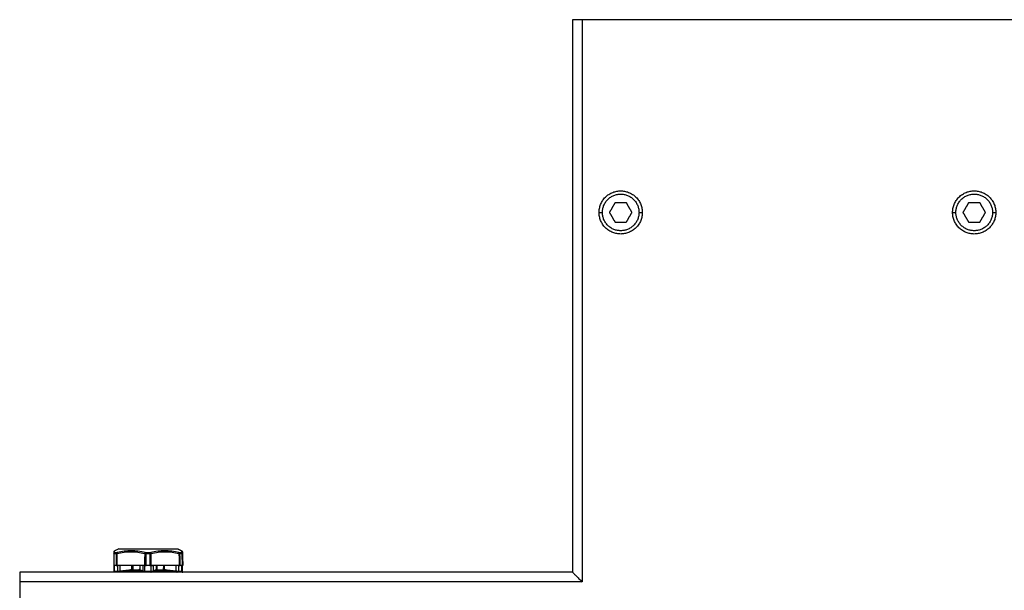
# Model space of a CAD drawing. Units: millimetres. Extents: x 1814 to 2373, y -45 to 382.
# Drawn here: x 2131 to 2284, y 291 to 380 of the extents above; entities that cross this region are included whole.
import ezdxf

# ---------------------------------------------------------------- set-up
doc = ezdxf.new("R2010")
doc.units = ezdxf.units.MM

msp = doc.modelspace()

# ---------------------------------------------------------------- linework, layer by layer
at = {"lineweight": -3}
for points, weights in [([(2218.29269, 379.88847), (2216.79269, 379.88847), (2216.79269, 379.88847)], [1, 0.707106781187, 1]), ([(2145.42677, 294.9277), (2145.42581, 294.9277), (2145.48481, 294.9277)], [1, 0.965910141904, 1]), ([(2145.77973, 294.9277), (2145.83872, 294.9277), (2145.94183, 294.9277)], [1, 0.965925625288, 1]), ([(2149.27698, 294.2128), (2148.84089, 294.2128), (2148.46423, 294.2128)], [1, 0.992353206178, 1]), ([(2150.22392, 294.9277), (2150.32703, 294.9277), (2150.44663, 294.9277)], [1, 0.965928503984, 1]), ([(2151.04471, 294.9277), (2151.16433, 294.9277), (2151.26839, 294.9277)], [1, 0.965924797016, 1]), ([(2153.07264, 294.21281), (2152.69143, 294.2128), (2152.25239, 294.21281)], [1, 0.992353063042, 1]), ([(2155.58986, 294.9277), (2155.69393, 294.9277), (2155.75455, 294.9277)], [1, 0.965925625306, 1]), ([(2156.11926, 294.9277), (2156.11823, 294.9277), (2156.05766, 294.9277)], [1, 0.966001643694, 1]), ([(2130.79269, 293.88847), (2130.79269, 293.88847), (2130.79269, 292.38847)], [1, 0.707106781187, 1])]:
    msp.add_rational_spline(points, weights, degree=2, dxfattribs=at)
for points, degree in [([(2216.79269, 379.88847), (2216.79269, 336.88847), (2216.79269, 293.88847)], 2), ([(2218.29269, 379.88847), (2218.29269, 336.13847), (2218.29269, 292.38847)], 2), ([(2285.29269, 379.88847), (2251.79269, 379.88847), (2218.29269, 379.88847)], 2), ([(2223.41769, 351.40401), (2222.98019, 350.64624), (2222.54269, 349.88847)], 2), ([(2225.16769, 351.40401), (2224.29269, 351.40401), (2223.41769, 351.40401)], 2), ([(2226.04269, 349.88847), (2225.60519, 350.64624), (2225.16769, 351.40401)], 2), ([(2278.41769, 351.40401), (2277.98019, 350.64624), (2277.54269, 349.88847)], 2), ([(2280.16769, 351.40401), (2279.29269, 351.40401), (2278.41769, 351.40401)], 2), ([(2281.04269, 349.88847), (2280.60519, 350.64624), (2280.16769, 351.40401)], 2), ([(2220.93269, 349.88847), (2221.19049, 349.88847), (2221.44829, 349.88847)], 2), ([(2222.54269, 349.88847), (2222.98019, 349.13069), (2223.41769, 348.37292)], 2), ([(2225.16769, 348.37292), (2225.60519, 349.13069), (2226.04269, 349.88847)], 2), ([(2227.13848, 349.88847), (2227.39559, 349.88847), (2227.65269, 349.88847)], 2), ([(2275.93269, 349.88847), (2276.1888, 349.88847), (2276.44491, 349.88847)], 2), ([(2277.54269, 349.88847), (2277.98019, 349.13069), (2278.41769, 348.37292)], 2), ([(2280.16769, 348.37292), (2280.60519, 349.13069), (2281.04269, 349.88847)], 2), ([(2282.14249, 349.88847), (2282.39759, 349.88847), (2282.65269, 349.88847)], 2), ([(2223.41769, 348.37292), (2224.29269, 348.37292), (2225.16769, 348.37292)], 2), ([(2278.41769, 348.37292), (2279.29269, 348.37292), (2280.16769, 348.37292)], 2), ([(2145.56666, 297.21466), (2145.77506, 297.31886), (2145.98345, 297.42306), (2146.19185, 297.52726)], 3), ([(2150.31092, 296.92909), (2149.95336, 297.01881), (2149.22622, 297.16438), (2148.13492, 297.24065), (2147.05242, 297.1613), (2146.33575, 297.01876), (2145.97869, 296.92909)], 3), ([(2155.55492, 296.92913), (2155.19438, 297.01884), (2154.46142, 297.16441), (2153.3608, 297.24067), (2152.26759, 297.16131), (2151.54351, 297.01877), (2151.18285, 296.9291)], 3), ([(2155.3935, 297.52726), (2155.70596, 297.37102), (2156.01843, 297.21478)], 2), ([(2145.4593, 296.79136), (2145.44304, 295.85953), (2145.42677, 294.9277)], 2), ([(2145.513, 296.78399), (2145.47707, 296.78277), (2145.45867, 296.78755), (2145.45941, 296.79754)], 3), ([(2145.48481, 294.9277), (2145.49891, 295.85585), (2145.513, 296.78399)], 2), ([(2145.58348, 296.91553), (2145.56345, 296.90396), (2145.52593, 296.86578), (2145.51306, 296.8099), (2145.513, 296.78399)], 3), ([(2145.513, 296.78399), (2145.61139, 296.78921), (2145.70969, 296.78921), (2145.80792, 296.78399)], 3), ([(2145.58348, 296.91553), (2145.57582, 296.91513), (2145.56304, 296.91561), (2145.55513, 296.91864), (2145.5525, 296.92078)], 3), ([(2145.88184, 296.91553), (2145.78236, 296.92076), (2145.6829, 296.92076), (2145.58348, 296.91553)], 3), ([(2145.80792, 296.78399), (2145.79383, 295.85584), (2145.77973, 294.9277)], 2), ([(2145.88184, 296.91553), (2145.8615, 296.90396), (2145.82297, 296.86578), (2145.80865, 296.8099), (2145.80792, 296.78399)], 3), ([(2145.95838, 296.79753), (2145.897, 296.78763), (2145.84409, 296.78276), (2145.80792, 296.78399)], 3), ([(2145.97869, 296.92909), (2145.96504, 296.92567), (2145.93968, 296.92015), (2145.90693, 296.91561), (2145.88949, 296.91513), (2145.88184, 296.91553)], 3), ([(2145.94183, 294.9277), (2145.9501, 295.86262), (2145.95838, 296.79753)], 2), ([(2145.95838, 296.79753), (2146.31309, 296.88722), (2147.02361, 297.02973), (2148.09338, 297.10907), (2149.16963, 297.03279), (2149.88722, 296.88725), (2150.24047, 296.79753)], 3), ([(2150.24047, 296.79753), (2150.2322, 295.86262), (2150.22392, 294.9277)], 2), ([(2150.31092, 296.92909), (2150.30363, 296.9238), (2150.28858, 296.90946), (2150.26734, 296.87732), (2150.25035, 296.83807), (2150.24307, 296.8107), (2150.24047, 296.79753)], 3), ([(2150.44691, 296.78399), (2150.3741, 296.78277), (2150.30219, 296.78755), (2150.24047, 296.79753)], 3), ([(2150.44409, 296.91553), (2150.42857, 296.91513), (2150.39794, 296.91561), (2150.35281, 296.92015), (2150.32458, 296.92567), (2150.31092, 296.92909)], 3), ([(2151.04912, 296.91553), (2150.84745, 296.92076), (2150.64576, 296.92076), (2150.44409, 296.91553)], 3), ([(2150.44409, 296.91553), (2150.44422, 296.90396), (2150.4449, 296.86578), (2150.44624, 296.8099), (2150.44691, 296.78399)], 3), ([(2150.44663, 294.9277), (2150.44677, 295.85584), (2150.44691, 296.78399)], 2), ([(2150.44691, 296.78399), (2150.64627, 296.78921), (2150.84562, 296.78921), (2151.04497, 296.78399)], 3), ([(2151.04497, 296.78399), (2151.04484, 295.85585), (2151.04471, 294.9277)], 2), ([(2151.04912, 296.91553), (2151.04862, 296.90396), (2151.04725, 296.86578), (2151.04566, 296.8099), (2151.04497, 296.78399)], 3), ([(2151.2523, 296.79753), (2151.19053, 296.78763), (2151.11836, 296.78276), (2151.04497, 296.78399)], 3), ([(2151.18285, 296.9291), (2151.16906, 296.92567), (2151.14063, 296.92015), (2151.0953, 296.91561), (2151.06463, 296.91513), (2151.04912, 296.91553)], 3), ([(2151.2523, 296.79753), (2151.6087, 296.88722), (2152.32325, 297.02974), (2153.40147, 297.10909), (2154.48895, 297.03282), (2155.21569, 296.88728), (2155.57377, 296.79756)], 3), ([(2151.26839, 294.9277), (2151.26034, 295.86262), (2151.2523, 296.79753)], 2), ([(2155.65332, 296.91557), (2155.64545, 296.91516), (2155.62761, 296.91564), (2155.59434, 296.92018), (2155.56869, 296.9257), (2155.55492, 296.92913)], 3), ([(2155.55492, 296.92913), (2155.55996, 296.92383), (2155.56909, 296.90949), (2155.57756, 296.87735), (2155.57932, 296.8381), (2155.57616, 296.81073), (2155.57377, 296.79756)], 3), ([(2155.72662, 296.78402), (2155.68973, 296.7828), (2155.63623, 296.78758), (2155.57377, 296.79756)], 3), ([(2155.57377, 296.79756), (2155.58182, 295.86263), (2155.58986, 294.9277)], 2), ([(2155.95999, 296.91557), (2155.85779, 296.92079), (2155.75556, 296.92079), (2155.65332, 296.91557)], 3), ([(2155.65332, 296.91557), (2155.67348, 296.90399), (2155.71167, 296.86581), (2155.72589, 296.80994), (2155.72662, 296.78402)], 3), ([(2155.72662, 296.78402), (2155.82759, 296.78924), (2155.92863, 296.78925), (2156.02976, 296.78402)], 3), ([(2155.75455, 294.9277), (2155.74059, 295.85586), (2155.72662, 296.78402)], 2), ([(2155.99233, 296.92081), (2155.98946, 296.91868), (2155.98107, 296.91565), (2155.96785, 296.91517), (2155.95999, 296.91557)], 3), ([(2155.95999, 296.91557), (2155.97983, 296.90399), (2156.01699, 296.86582), (2156.02971, 296.80994), (2156.02976, 296.78402)], 3), ([(2156.08663, 296.79757), (2156.08624, 296.78767), (2156.06697, 296.7828), (2156.02976, 296.78402)], 3), ([(2156.02976, 296.78402), (2156.04371, 295.85586), (2156.05766, 294.9277)], 2), ([(2156.11926, 294.9277), (2156.10303, 295.85769), (2156.0868, 296.78767)], 2), ([(2156.126, 296.7976), (2156.14232, 295.86265), (2156.15864, 294.9277)], 2), ([(2145.77973, 294.9277), (2145.63227, 294.9277), (2145.48481, 294.9277)], 2), ([(2145.48653, 294.03947), (2145.49621, 294.48359), (2145.50589, 294.9277)], 2), ([(2145.52566, 294.04536), (2145.53527, 294.48653), (2145.54489, 294.9277)], 2), ([(2150.22392, 294.9277), (2148.08288, 294.9277), (2145.94183, 294.9277)], 2), ([(2146.04079, 294.04536), (2146.04457, 294.48653), (2146.04836, 294.9277)], 2), ([(2146.38464, 294.9277), (2146.38103, 294.50722), (2146.37743, 294.08673)], 2), ([(2146.37743, 294.08673), (2147.00084, 294.17462), (2147.62455, 294.26031), (2148.24927, 294.33826)], 3), ([(2148.46423, 294.2128), (2147.80808, 294.13218), (2147.15213, 294.04243), (2146.49633, 293.95003)], 3), ([(2148.24927, 294.33826), (2148.2331, 294.63298), (2148.21694, 294.9277)], 2), ([(2148.24927, 294.33826), (2148.24899, 294.32792), (2148.25211, 294.30697), (2148.2703, 294.27305), (2148.29414, 294.25097), (2148.32652, 294.23215), (2148.36706, 294.2192), (2148.40775, 294.21271), (2148.44445, 294.21175), (2148.46423, 294.2128)], 3), ([(2148.32861, 294.9277), (2148.34448, 294.6358), (2148.36035, 294.3439)], 2), ([(2148.37342, 294.9277), (2148.3893, 294.6358), (2148.40519, 294.34389)], 2), ([(2149.27698, 294.2128), (2149.29231, 294.21177), (2149.32073, 294.21263), (2149.35365, 294.2191), (2149.38693, 294.23173), (2149.41465, 294.25053), (2149.43555, 294.27233), (2149.45254, 294.30668), (2149.45551, 294.32781), (2149.45568, 294.33827)], 3), ([(2149.77961, 293.95004), (2149.61184, 294.04244), (2149.44424, 294.13219), (2149.27698, 294.2128)], 3), ([(2149.47325, 294.9277), (2149.46446, 294.63298), (2149.45568, 294.33827)], 2), ([(2149.45568, 294.33827), (2149.61654, 294.26032), (2149.77686, 294.17463), (2149.93723, 294.08673)], 3), ([(2149.94861, 294.9277), (2149.94292, 294.50722), (2149.93723, 294.08673)], 2), ([(2150.23657, 294.9277), (2150.2306, 294.48653), (2150.22463, 294.04537)], 2), ([(2151.04471, 294.9277), (2150.74567, 294.9277), (2150.44663, 294.9277)], 2), ([(2151.26924, 294.04537), (2151.26339, 294.48654), (2151.25755, 294.9277)], 2), ([(2155.58986, 294.9277), (2153.42913, 294.9277), (2151.26839, 294.9277)], 2), ([(2151.54903, 294.9277), (2151.55461, 294.50722), (2151.56018, 294.08674)], 2), ([(2151.56018, 294.08674), (2151.73043, 294.17463), (2151.90063, 294.26032), (2152.0714, 294.33827)], 3), ([(2152.25239, 294.21281), (2152.07471, 294.13219), (2151.89671, 294.04243), (2151.71853, 293.95003)], 3), ([(2152.0714, 294.33827), (2152.0624, 294.63299), (2152.0534, 294.9277)], 2), ([(2152.0714, 294.33827), (2152.07148, 294.32792), (2152.07455, 294.30698), (2152.09125, 294.27305), (2152.11235, 294.25098), (2152.14011, 294.23216), (2152.17416, 294.21921), (2152.20746, 294.21272), (2152.23697, 294.21176), (2152.25239, 294.21281)], 3), ([(2152.11652, 294.92965), (2152.12514, 294.63488), (2152.13376, 294.34011)], 2), ([(2152.28782, 294.21148), (2152.29088, 294.21304), (2152.29393, 294.21396), (2152.29691, 294.2143)], 3), ([(2153.07264, 294.21281), (2153.09255, 294.21177), (2153.12878, 294.21264), (2153.16974, 294.2191), (2153.21015, 294.23173), (2153.2431, 294.25054), (2153.26717, 294.27233), (2153.28616, 294.30669), (2153.28892, 294.32781), (2153.28894, 294.33827)], 3), ([(2155.0321, 293.95004), (2154.37911, 294.04243), (2153.72598, 294.13219), (2153.07264, 294.21281)], 3), ([(2153.18015, 294.34391), (2153.19603, 294.63581), (2153.21191, 294.9277)], 2), ([(2153.28894, 294.33827), (2153.30512, 294.63299), (2153.3213, 294.9277)], 2), ([(2153.28894, 294.33827), (2153.91099, 294.26032), (2154.53204, 294.17463), (2155.1528, 294.08673)], 3), ([(2155.1528, 294.08673), (2155.14933, 294.50722), (2155.14585, 294.9277)], 2), ([(2155.48435, 294.9277), (2155.488, 294.48654), (2155.49164, 294.04537)], 2), ([(2156.05766, 294.9277), (2155.90611, 294.9277), (2155.75455, 294.9277)], 2), ([(2156.02112, 294.04537), (2156.01149, 294.48654), (2156.00185, 294.9277)], 2), ([(2156.04324, 294.9277), (2156.05293, 294.48376), (2156.06263, 294.03983)], 2), ([(2156.15864, 294.9277), (2156.13895, 294.9277), (2156.11926, 294.9277)], 2), ([(2216.79269, 293.88847), (2173.79269, 293.88847), (2130.79269, 293.88847)], 2), ([(2145.49107, 293.9184), (2145.47647, 293.91165), (2145.46236, 293.90204), (2145.45013, 293.89029)], 3), ([(2145.4728, 293.93184), (2145.46514, 293.934), (2145.45941, 293.93513), (2145.45547, 293.93634)], 3), ([(2145.45714, 293.94867), (2145.46144, 293.95023), (2145.46758, 293.95195), (2145.47563, 293.9522)], 3), ([(2145.47627, 293.92977), (2145.49183, 293.94382), (2145.51762, 293.98121), (2145.52548, 294.02506), (2145.52566, 294.04536)], 3), ([(2145.49107, 293.9184), (2145.48604, 293.92164), (2145.48108, 293.92541), (2145.47627, 293.92977)], 3), ([(2145.48446, 294.01767), (2145.48567, 294.0248), (2145.48637, 294.03207), (2145.48652, 294.03934)], 3), ([(2145.48973, 294.03874), (2145.49207, 294.03932), (2145.49948, 294.04243), (2145.51272, 294.04417), (2145.52091, 294.04513)], 3), ([(2145.55092, 293.9099), (2145.52323, 293.90946), (2145.50224, 293.9112), (2145.49107, 293.9184)], 3), ([(2145.55092, 293.9099), (2145.53955, 293.90498), (2145.52851, 293.89804), (2145.51868, 293.88962)], 3), ([(2145.52566, 294.04536), (2145.69744, 294.04997), (2145.86915, 294.04997), (2146.04079, 294.04536)], 3), ([(2145.84665, 293.9099), (2145.74807, 293.91143), (2145.64956, 293.91143), (2145.55092, 293.9099)], 3), ([(2145.84665, 293.9099), (2145.83469, 293.90473), (2145.82324, 293.89737), (2145.81312, 293.88847)], 3), ([(2145.94368, 293.9184), (2145.90851, 293.91113), (2145.87435, 293.90946), (2145.84665, 293.9099)], 3), ([(2145.94368, 293.9184), (2145.93766, 293.9113), (2145.93265, 293.90105), (2145.92928, 293.88847)], 3), ([(2145.98875, 293.92942), (2145.97408, 293.92522), (2145.95896, 293.92156), (2145.94368, 293.9184)], 3), ([(2145.98982, 293.92972), (2145.98462, 293.9196), (2145.98144, 293.90544), (2145.98102, 293.88879)], 3), ([(2145.98982, 293.92972), (2145.99127, 293.93101), (2145.9927, 293.93234), (2145.9941, 293.93371)], 3), ([(2146.2992, 293.95217), (2146.27705, 293.95192), (2146.22949, 293.94851), (2146.16585, 293.94429), (2146.10403, 293.94013), (2146.04749, 293.93625), (2146.01239, 293.93399), (2145.99858, 293.93183)], 3), ([(2146.04589, 294.04513), (2146.05873, 294.043), (2146.08949, 294.04084), (2146.14868, 294.03598), (2146.21502, 294.05304), (2146.26386, 294.06324), (2146.28854, 294.06935)], 3), ([(2146.2992, 293.95217), (2146.29844, 293.96601), (2146.29551, 294.00381), (2146.29086, 294.04868), (2146.28854, 294.06935)], 3), ([(2146.42284, 293.9471), (2146.3864, 293.94738), (2146.34602, 293.94987), (2146.2992, 293.95217)], 3), ([(2146.42284, 293.9471), (2146.41855, 293.95149), (2146.40937, 293.96518), (2146.39572, 293.99975), (2146.38442, 294.04302), (2146.37934, 294.07269), (2146.37743, 294.08673)], 3), ([(2146.49633, 293.95003), (2146.47157, 293.94767), (2146.44705, 293.94664), (2146.42284, 293.9471)], 3), ([(2149.77961, 293.95004), (2149.23339, 293.98248), (2148.13763, 294.01811), (2147.0423, 293.98247), (2146.49633, 293.95003)], 3), ([(2149.82937, 293.94711), (2149.81294, 293.94665), (2149.79635, 293.94767), (2149.77961, 293.95004)], 3), ([(2149.93723, 294.08673), (2149.93651, 294.07269), (2149.93105, 294.04304), (2149.90823, 293.99977), (2149.87235, 293.9652), (2149.84368, 293.95151), (2149.82937, 293.94711)], 3), ([(2149.91271, 293.95218), (2149.87923, 293.94989), (2149.85318, 293.9474), (2149.82937, 293.94711)], 3), ([(2150.21333, 293.93184), (2150.19115, 293.9341), (2150.14377, 293.93634), (2150.07997, 293.94022), (2150.01827, 293.94434), (2149.96182, 293.94858), (2149.92672, 293.95192), (2149.91271, 293.95218)], 3), ([(2149.93723, 294.08673), (2149.9447, 294.08037), (2149.9563, 294.07458), (2149.97198, 294.06937)], 3), ([(2149.97198, 294.06937), (2149.98215, 294.06506), (2150.00571, 294.05692), (2150.04844, 294.04189), (2150.09882, 294.03675), (2150.15498, 294.04192), (2150.19461, 294.04385), (2150.21462, 294.04514)], 3), ([(2150.21333, 293.93184), (2150.20181, 293.92174), (2150.18981, 293.90803), (2150.17886, 293.8921)], 3), ([(2150.22572, 293.92974), (2150.21364, 293.91963), (2150.20095, 293.90549), (2150.18939, 293.88887)], 3), ([(2150.21462, 294.04514), (2150.21477, 294.02537), (2150.21477, 293.98279), (2150.21392, 293.94596), (2150.21333, 293.93184)], 3), ([(2150.22572, 293.92974), (2150.22164, 293.93044), (2150.21752, 293.93114), (2150.21333, 293.93184)], 3), ([(2150.21462, 294.04514), (2150.21795, 294.0452), (2150.22129, 294.04528), (2150.22463, 294.04537)], 3), ([(2150.22463, 294.04537), (2150.57284, 294.04998), (2150.92104, 294.04998), (2151.26924, 294.04537)], 3), ([(2150.22463, 294.04537), (2150.2249, 294.02506), (2150.22541, 293.98119), (2150.22567, 293.94379), (2150.22572, 293.92974)], 3), ([(2150.28748, 293.91839), (2150.26655, 293.92163), (2150.24585, 293.92539), (2150.22572, 293.92974)], 3), ([(2150.28748, 293.91839), (2150.27794, 293.91129), (2150.26791, 293.90104), (2150.25842, 293.88847)], 3), ([(2150.44639, 293.90989), (2150.39029, 293.90946), (2150.33401, 293.9112), (2150.28748, 293.91839)], 3), ([(2150.44639, 293.90989), (2150.44631, 293.90516), (2150.44618, 293.89856), (2150.4461, 293.89055)], 3), ([(2151.04609, 293.90989), (2150.84615, 293.91142), (2150.64637, 293.91142), (2150.44639, 293.90989)], 3), ([(2151.04609, 293.90989), (2151.046, 293.90478), (2151.04596, 293.89751), (2151.04585, 293.88847)], 3), ([(2151.20532, 293.91839), (2151.15811, 293.91113), (2151.1023, 293.90946), (2151.04609, 293.90989)], 3), ([(2151.26724, 293.92971), (2151.24711, 293.92539), (2151.22634, 293.92163), (2151.20532, 293.91839)], 3), ([(2151.20532, 293.91839), (2151.21467, 293.91129), (2151.22452, 293.90104), (2151.23386, 293.88847)], 3), ([(2151.26924, 294.04537), (2151.26897, 294.02505), (2151.26831, 293.98117), (2151.26757, 293.94376), (2151.26724, 293.92971)], 3), ([(2151.27979, 293.93183), (2151.27555, 293.93112), (2151.27137, 293.93041), (2151.26724, 293.92971)], 3), ([(2151.26724, 293.92971), (2151.2792, 293.91953), (2151.29182, 293.90525), (2151.30334, 293.88847)], 3), ([(2151.26924, 294.04537), (2151.27262, 294.04528), (2151.276, 294.0452), (2151.27936, 294.04514)], 3), ([(2151.27936, 294.04514), (2151.304, 294.04301), (2151.35293, 294.04085), (2151.42166, 294.03601), (2151.4794, 294.05306), (2151.51089, 294.06324), (2151.52408, 294.06935)], 3), ([(2151.58301, 293.95216), (2151.56855, 293.95191), (2151.53246, 293.94851), (2151.47517, 293.94429), (2151.41287, 293.94013), (2151.34887, 293.93626), (2151.30158, 293.934), (2151.27979, 293.93183)], 3), ([(2151.27979, 293.93183), (2151.29198, 293.92097), (2151.30474, 293.90594), (2151.31623, 293.88847)], 3), ([(2151.52408, 294.06935), (2151.54022, 294.07459), (2151.55226, 294.08038), (2151.56018, 294.08674)], 3), ([(2151.58301, 293.95216), (2151.5661, 293.96601), (2151.53686, 294.00381), (2151.5257, 294.04868), (2151.52408, 294.06935)], 3), ([(2151.66796, 293.9471), (2151.65369, 293.95149), (2151.6251, 293.96518), (2151.58928, 293.99974), (2151.56644, 294.04302), (2151.56093, 294.07269), (2151.56018, 294.08674)], 3), ([(2151.66796, 293.9471), (2151.64441, 293.94737), (2151.61857, 293.94973), (2151.58568, 293.95198)], 3), ([(2151.71853, 293.95003), (2151.70159, 293.94768), (2151.68472, 293.94664), (2151.66796, 293.9471)], 3), ([(2155.0321, 293.95004), (2154.48109, 293.98248), (2153.37565, 294.01811), (2152.26978, 293.98247), (2151.71853, 293.95003)], 3), ([(2155.10583, 293.94711), (2155.08165, 293.94665), (2155.05706, 293.94767), (2155.0321, 293.95004)], 3), ([(2155.10583, 293.94711), (2155.11034, 293.9515), (2155.11997, 293.96519), (2155.13414, 293.99976), (2155.14575, 294.04304), (2155.15089, 294.07269), (2155.1528, 294.08673)], 3), ([(2155.22989, 293.95217), (2155.183, 293.94988), (2155.14255, 293.94739), (2155.10583, 293.94711)], 3), ([(2155.53325, 293.93183), (2155.51884, 293.93409), (2155.483, 293.93634), (2155.42546, 293.94022), (2155.36307, 293.94433), (2155.29909, 293.94857), (2155.25184, 293.95191), (2155.22989, 293.95217)], 3), ([(2155.24153, 294.06936), (2155.26105, 294.06505), (2155.29985, 294.05692), (2155.3546, 294.0419), (2155.40585, 294.03677), (2155.45101, 294.04193), (2155.47569, 294.04385), (2155.48639, 294.04514)], 3), ([(2155.53325, 293.93183), (2155.51864, 293.94596), (2155.49449, 293.98279), (2155.48678, 294.02537), (2155.48639, 294.04514)], 3), ([(2155.49164, 294.04537), (2155.66807, 294.04998), (2155.84456, 294.04998), (2156.02112, 294.04537)], 3), ([(2155.58909, 293.91839), (2155.5732, 293.92162), (2155.55748, 293.92538), (2155.54218, 293.92973)], 3), ([(2155.54218, 293.92973), (2155.54715, 293.91954), (2155.55007, 293.90526), (2155.55025, 293.88847)], 3), ([(2155.68815, 293.90989), (2155.65973, 293.90946), (2155.62444, 293.9112), (2155.58909, 293.91839)], 3), ([(2155.58909, 293.91839), (2155.59489, 293.91129), (2155.59967, 293.90104), (2155.60284, 293.88847)], 3), ([(2155.99212, 293.90989), (2155.89075, 293.91142), (2155.78949, 293.91142), (2155.68815, 293.90989)], 3), ([(2156.05431, 293.91839), (2156.04227, 293.91113), (2156.02063, 293.90946), (2155.99212, 293.90989)], 3), ([(2155.99212, 293.90989), (2156.00384, 293.90478), (2156.01524, 293.89751), (2156.02539, 293.88847)], 3), ([(2156.03045, 294.00029), (2156.02541, 294.00029), (2156.02015, 293.98248), (2156.01488, 293.95004)], 3), ([(2156.02112, 294.04537), (2156.02129, 294.02506), (2156.02908, 293.98118), (2156.05466, 293.94378), (2156.07008, 293.92973)], 3), ([(2156.02608, 294.04514), (2156.03788, 294.04299), (2156.04698, 294.0419), (2156.05312, 294.04055)], 3), ([(2156.07008, 293.92973), (2156.06497, 293.9254), (2156.05968, 293.92163), (2156.05431, 293.91839)], 3), ([(2156.05431, 293.91839), (2156.06969, 293.91129), (2156.08455, 293.90104), (2156.09726, 293.88847)], 3), ([(2156.07093, 293.93027), (2156.07157, 293.92989), (2156.07221, 293.9295), (2156.07285, 293.9291)], 3), ([(2156.09224, 293.93635), (2156.08794, 293.93514), (2156.08182, 293.93401), (2156.07381, 293.93184)], 3), ([(2156.07381, 293.93184), (2156.091, 293.92097), (2156.10659, 293.90594), (2156.118, 293.88847)], 3), ([(2156.07651, 293.95217), (2156.08141, 293.94893), (2156.08617, 293.94535), (2156.09075, 293.94146)], 3), ([(2156.07651, 293.95217), (2156.08416, 293.95191), (2156.08987, 293.95022), (2156.0938, 293.94867)], 3), ([(2216.79269, 293.88847), (2216.79269, 293.88847), (2216.83499, 293.84617), (2217.04203, 293.63913), (2217.36656, 293.3146), (2217.78746, 292.8937), (2218.11848, 292.56268), (2218.29269, 292.38847)], 3), ([(2218.29269, 292.38847), (2174.54269, 292.38847), (2130.79269, 292.38847)], 2), ([(2130.79269, 292.38847), (2130.79269, 258.88847), (2130.79269, 225.38847)], 2)]:
    msp.add_open_spline(points, degree=degree, dxfattribs=at)
for points, weights, knots in [([(2220.93269, 349.88847), (2220.93269, 353.24847), (2224.29269, 353.24847), (2227.65269, 353.24847), (2227.65269, 349.88847)], [1, 0.707106781187, 1, 0.707106781187, 1], [0, 0, 0, 5.277875658, 5.277875658, 10.555751316, 10.555751316, 10.555751316]), ([(2221.44269, 349.88847), (2221.44269, 352.73847), (2224.29269, 352.73847), (2227.14269, 352.73847), (2227.14269, 349.88847)], [1, 0.707106781187, 1, 0.707106781187, 1], [-8.953539063, -8.953539063, -8.953539063, -4.476769531, -4.476769531, 0, 0, 0]), ([(2275.93269, 349.88847), (2275.93269, 353.24847), (2279.29269, 353.24847), (2282.65269, 353.24847), (2282.65269, 349.88847)], [1, 0.707106781187, 1, 0.707106781187, 1], [0, 0, 0, 5.277875658, 5.277875658, 10.555751316, 10.555751316, 10.555751316]), ([(2276.44269, 349.88847), (2276.44269, 352.73847), (2279.29269, 352.73847), (2282.14269, 352.73847), (2282.14269, 349.88847)], [1, 0.707106781187, 1, 0.707106781187, 1], [-8.953539063, -8.953539063, -8.953539063, -4.476769531, -4.476769531, 0, 0, 0]), ([(2227.65269, 349.88847), (2227.65269, 346.52847), (2224.29269, 346.52847), (2220.93269, 346.52847), (2220.93269, 349.88847)], [1, 0.707106781187, 1, 0.707106781187, 1], [0, 0, 0, 5.277875658, 5.277875658, 10.555751316, 10.555751316, 10.555751316]), ([(2227.14269, 349.88847), (2227.14269, 347.03847), (2224.29269, 347.03847), (2221.44269, 347.03847), (2221.44269, 349.88847)], [1, 0.707106781187, 1, 0.707106781187, 1], [-8.953539063, -8.953539063, -8.953539063, -4.476769531, -4.476769531, 0, 0, 0]), ([(2282.65269, 349.88847), (2282.65269, 346.52847), (2279.29269, 346.52847), (2275.93269, 346.52847), (2275.93269, 349.88847)], [1, 0.707106781187, 1, 0.707106781187, 1], [0, 0, 0, 5.277875658, 5.277875658, 10.555751316, 10.555751316, 10.555751316]), ([(2282.14269, 349.88847), (2282.14269, 347.03847), (2279.29269, 347.03847), (2276.44269, 347.03847), (2276.44269, 349.88847)], [1, 0.707106781187, 1, 0.707106781187, 1], [-8.953539063, -8.953539063, -8.953539063, -4.476769531, -4.476769531, 0, 0, 0]), ([(2146.19185, 297.52726), (2146.19185, 297.52726), (2150.7745, 297.52726), (2155.35715, 297.52726), (2155.3935, 297.52726)], [1, 0.70850757688, 1, 0.70850757688, 1], [0.036494154, 0.036494154, 0.036494154, 7.245317564, 7.245317564, 14.454140973, 14.454140973, 14.454140973])]:
    msp.add_rational_spline(points, weights, degree=2, knots=knots, dxfattribs=at)
for points, knots in [([(2145.45959, 296.80258), (2145.46447, 296.89355), (2145.46899, 296.96596), (2145.47345, 297.01864), (2145.47495, 297.03632), (2145.47842, 297.1158), (2145.50608, 297.1597), (2145.51705, 297.17711), (2145.53496, 297.19935), (2145.5666, 297.21472)], [0.049896879, 0.049896879, 0.049896879, 0.049896879, 1.314042298, 1.314042298, 1.314042298, 2.436589087, 2.436589087, 2.436589087, 2.564824687, 2.564824687, 2.564824687, 2.564824687]), ([(2145.5487, 296.9291), (2145.55168, 297.01881), (2145.55737, 297.16134), (2145.56345, 297.21307), (2145.56663, 297.21466)], [-2.536468967, -2.536468967, -2.536468967, -2.536468967, -1.263842971, -0.044643762, -0.044643762, -0.044643762, -0.044643762]), ([(2155.99687, 296.92914), (2156.00046, 297.01881), (2156.00789, 297.16186), (2156.01507, 297.21463), (2156.01843, 297.21478)], [0, 0, 0, 0, 1.263692794, 2.536251615, 2.536251615, 2.536251615, 2.536251615]), ([(2156.01881, 297.21476), (2156.05045, 297.19939), (2156.06837, 297.17715), (2156.07934, 297.15974), (2156.09194, 297.13974), (2156.09952, 297.11236), (2156.10418, 297.0868)], [0.0122094234, 0.0122094234, 0.0122094234, 0.0122094234, 0.1404446858, 0.1404446858, 0.1404446858, 0.651755952, 0.651755952, 0.651755952, 0.651755952]), ([(2145.5487, 296.9291), (2145.52405, 296.9185), (2145.47669, 296.88106), (2145.45982, 296.82388), (2145.45941, 296.79754)], [0, 0, 0, 0, 0.0879364157, 0.1758850482, 0.1758850482, 0.1758850482, 0.1758850482]), ([(2145.97869, 296.92909), (2145.96826, 296.9185), (2145.95142, 296.88106), (2145.95365, 296.82387), (2145.95838, 296.79753)], [-0.1758876123, -0.1758876123, -0.1758876123, -0.1758876123, -0.0879415625, 0, 0, 0, 0]), ([(2151.18285, 296.9291), (2151.19712, 296.9185), (2151.22777, 296.88107), (2151.24707, 296.82387), (2151.2523, 296.79753)], [-0.1758880969, -0.1758880969, -0.1758880969, -0.1758880969, -0.0879418053, 0, 0, 0, 0]), ([(2156.08663, 296.79757), (2156.08613, 296.82391), (2156.06905, 296.88111), (2156.02157, 296.91854), (2155.99687, 296.92914)], [0, 0, 0, 0, 0.0879457574, 0.1758910358, 0.1758910358, 0.1758910358, 0.1758910358]), ([(2156.08871, 296.89198), (2156.08991, 296.93839), (2156.09338, 297.03848), (2156.09786, 297.0815), (2156.10104, 297.08312)], [0.478624045, 0.478624045, 0.478624045, 0.478624045, 1.254132399, 2.4804952, 2.4804952, 2.4804952, 2.4804952]), ([(2156.08871, 296.89198), (2156.09318, 296.88702), (2156.10626, 296.87039), (2156.11996, 296.8417), (2156.12451, 296.81821), (2156.12541, 296.80847)], [-0.10623304783, -0.10623304783, -0.10623304783, -0.10623304783, -0.08618159754, -0.04309079877, -0.01174881763, -0.01174881763, -0.01174881763, -0.01174881763]), ([(2156.10266, 297.0819), (2156.10559, 297.07614), (2156.11267, 297.02269), (2156.12118, 296.88732), (2156.126, 296.7976)], [2.683486723, 2.683486723, 2.683486723, 2.683486723, 3.762397204, 5.016529609, 5.016529609, 5.016529609, 5.016529609]), ([(2148.24927, 294.33826), (2148.2598, 294.33884), (2148.28179, 294.34003), (2148.3141, 294.34174), (2148.34136, 294.34313), (2148.35287, 294.34367), (2148.35645, 294.34381)], [0, 0, 0, 0, 0.0402700512, 0.0806422082, 0.1210143651, 0.1613865221, 0.1613865221, 0.1613865221, 0.1613865221]), ([(2148.35306, 294.19905), (2148.35179, 294.20138), (2148.34079, 294.22219), (2148.33131, 294.24571), (2148.32519, 294.26707)], [-0.16704660965, -0.16704660965, -0.16704660965, -0.16704660965, -0.15754486863, -0.08313876533, -0.08313876533, -0.08313876533, -0.08313876533]), ([(2148.35605, 294.34085), (2148.35756, 294.31602), (2148.36342, 294.27882), (2148.37603, 294.24321), (2148.38128, 294.23074)], [-0.4726467071, -0.4726467071, -0.4726467071, -0.4726467071, -0.393872256, -0.3484114025, -0.3484114025, -0.3484114025, -0.3484114025]), ([(2148.36091, 294.34393), (2148.36157, 294.33264), (2148.36314, 294.32155), (2148.36568, 294.31087), (2148.36693, 294.30563), (2148.36838, 294.3006), (2148.37001, 294.29579), (2148.37166, 294.29092), (2148.37347, 294.28633), (2148.37542, 294.28199), (2148.37739, 294.27758), (2148.37948, 294.27347), (2148.38165, 294.26966), (2148.38385, 294.26579), (2148.38612, 294.26225), (2148.38845, 294.25897), (2148.39096, 294.25542), (2148.39353, 294.25221), (2148.39614, 294.24926), (2148.39852, 294.24655), (2148.4009, 294.24412), (2148.40328, 294.24191), (2148.40853, 294.237), (2148.41384, 294.23305), (2148.4192, 294.22977)], [0.0126192893, 0.0126192893, 0.0126192893, 0.0126192893, 0.0468789697, 0.0468789697, 0.0468789697, 0.0637842811, 0.0637842811, 0.0637842811, 0.0808455334, 0.0808455334, 0.0808455334, 0.0981474213, 0.0981474213, 0.0981474213, 0.1157416957, 0.1157416957, 0.1157416957, 0.1347456005, 0.1347456005, 0.1347456005, 0.1521396378, 0.1521396378, 0.1521396378, 0.1907580969, 0.1907580969, 0.1907580969, 0.1907580969]), ([(2148.36343, 294.34128), (2148.36891, 294.3416), (2148.38181, 294.34236), (2148.39205, 294.34298), (2148.39684, 294.34328)], [0.01200207822, 0.01200207822, 0.01200207822, 0.01200207822, 0.03909637007, 0.07836921146, 0.07836921146, 0.07836921146, 0.07836921146]), ([(2148.42075, 294.21897), (2148.41906, 294.21933), (2148.40557, 294.22237), (2148.39218, 294.22642), (2148.38128, 294.23074)], [-0.2152461676, -0.2152461676, -0.2152461676, -0.2152461676, -0.21003048455, -0.17351152187, -0.17351152187, -0.17351152187, -0.17351152187]), ([(2148.40576, 294.34392), (2148.40641, 294.33276), (2148.40798, 294.3218), (2148.41052, 294.31123), (2148.41177, 294.30604), (2148.41322, 294.30107), (2148.41486, 294.29629), (2148.41651, 294.29148), (2148.41833, 294.28693), (2148.42028, 294.28262), (2148.42227, 294.27824), (2148.42437, 294.27416), (2148.42656, 294.27037), (2148.42878, 294.26651), (2148.43108, 294.26297), (2148.43344, 294.25969), (2148.43549, 294.25683), (2148.43758, 294.25418), (2148.43971, 294.2517), (2148.44265, 294.24828), (2148.44558, 294.24526), (2148.44853, 294.24255), (2148.4539, 294.2376), (2148.45939, 294.23356), (2148.46496, 294.23019)], [0.0124814272, 0.0124814272, 0.0124814272, 0.0124814272, 0.0463616292, 0.0463616292, 0.0463616292, 0.063086635, 0.063086635, 0.063086635, 0.0799756117, 0.0799756117, 0.0799756117, 0.0971132256, 0.0971132256, 0.0971132256, 0.1145476902, 0.1145476902, 0.1145476902, 0.1297175018, 0.1297175018, 0.1297175018, 0.1506718042, 0.1506718042, 0.1506718042, 0.1890185519, 0.1890185519, 0.1890185519, 0.1890185519]), ([(2148.42349, 294.22729), (2148.42782, 294.22493), (2148.43216, 294.22299), (2148.43657, 294.22136), (2148.44023, 294.22001), (2148.44399, 294.21886), (2148.44794, 294.21789), (2148.45375, 294.21646), (2148.45985, 294.21547), (2148.4662, 294.21494)], [0.2008129193, 0.2008129193, 0.2008129193, 0.2008129193, 0.23090850544, 0.23090850544, 0.23090850544, 0.25587710107, 0.25587710107, 0.25587710107, 0.29321762462, 0.29321762462, 0.29321762462, 0.29321762462]), ([(2148.46846, 294.22817), (2148.47326, 294.22552), (2148.4781, 294.22335), (2148.48303, 294.22155), (2148.48669, 294.22022), (2148.49046, 294.21907), (2148.49438, 294.2181), (2148.50246, 294.2161), (2148.51106, 294.21491), (2148.52008, 294.21456)], [0.1968810609, 0.1968810609, 0.1968810609, 0.1968810609, 0.2289342146, 0.2289342146, 0.2289342146, 0.2527042757, 0.2527042757, 0.2527042757, 0.3023170865, 0.3023170865, 0.3023170865, 0.3023170865]), ([(2151.26839, 294.9277), (2151.33975, 294.9277), (2151.45172, 294.9277), (2151.52859, 294.9277), (2151.54903, 294.9277)], [-0.3948251337, -0.3948251337, -0.3948251337, -0.3948251337, -0.2022334321, 0, 0, 0, 0]), ([(2152.07804, 294.3439), (2152.08124, 294.34387), (2152.09554, 294.34373), (2152.1166, 294.34312), (2152.127, 294.34219), (2152.13026, 294.34167)], [0.14597410498, 0.14597410498, 0.14597410498, 0.14597410498, 0.15736569414, 0.19861333897, 0.23986098379, 0.23986098379, 0.23986098379, 0.23986098379]), ([(2152.13457, 294.34014), (2152.13485, 294.33141), (2152.13608, 294.32289), (2152.13829, 294.31457), (2152.13939, 294.31042), (2152.14071, 294.30641), (2152.14224, 294.30253), (2152.14381, 294.29852), (2152.1456, 294.29467), (2152.14756, 294.29097), (2152.1496, 294.28713), (2152.15184, 294.28345), (2152.15423, 294.27995), (2152.15672, 294.27631), (2152.15938, 294.27285), (2152.16218, 294.26957), (2152.16818, 294.26255), (2152.17484, 294.25633), (2152.1819, 294.25086), (2152.18961, 294.24489), (2152.1979, 294.23973), (2152.20645, 294.23537), (2152.2156, 294.23071), (2152.22519, 294.22688), (2152.23492, 294.22386), (2152.23972, 294.22237), (2152.24456, 294.22106), (2152.24944, 294.21994), (2152.25085, 294.21962), (2152.25226, 294.21931), (2152.25368, 294.21902)], [0.0098444575, 0.0098444575, 0.0098444575, 0.0098444575, 0.0364488365, 0.0364488365, 0.0364488365, 0.0498087737, 0.0498087737, 0.0498087737, 0.0635755449, 0.0635755449, 0.0635755449, 0.0778497312, 0.0778497312, 0.0778497312, 0.092697794, 0.092697794, 0.092697794, 0.1245335161, 0.1245335161, 0.1245335161, 0.159301549, 0.159301549, 0.159301549, 0.1965161404, 0.1965161404, 0.1965161404, 0.2148304087, 0.2148304087, 0.2148304087, 0.2201380821, 0.2201380821, 0.2201380821, 0.2201380821]), ([(2153.07244, 294.21505), (2153.07886, 294.21563), (2153.08504, 294.21666), (2153.09095, 294.21813), (2153.09488, 294.2191), (2153.09865, 294.22024), (2153.1023, 294.22158), (2153.10723, 294.22337), (2153.11207, 294.22555), (2153.11688, 294.22819)], [0.03630347041, 0.03630347041, 0.03630347041, 0.03630347041, 0.0725788707, 0.0725788707, 0.0725788707, 0.09634885478, 0.09634885478, 0.09634885478, 0.12840205202, 0.12840205202, 0.12840205202, 0.12840205202]), ([(2153.12037, 294.23021), (2153.12595, 294.23358), (2153.13144, 294.23762), (2153.13681, 294.24257), (2153.13975, 294.24529), (2153.14269, 294.2483), (2153.14563, 294.25173), (2153.14776, 294.2542), (2153.14985, 294.25686), (2153.1519, 294.25971), (2153.15426, 294.263), (2153.15655, 294.26653), (2153.15878, 294.27039), (2153.16096, 294.27418), (2153.16307, 294.27826), (2153.16505, 294.28264), (2153.16701, 294.28695), (2153.16883, 294.2915), (2153.17048, 294.29632), (2153.17212, 294.30109), (2153.17357, 294.30606), (2153.17482, 294.31125), (2153.17736, 294.32182), (2153.17892, 294.33278), (2153.17958, 294.34394)], [0.1362645299, 0.1362645299, 0.1362645299, 0.1362645299, 0.1746112888, 0.1746112888, 0.1746112888, 0.1955655673, 0.1955655673, 0.1955655673, 0.2107354123, 0.2107354123, 0.2107354123, 0.228169882, 0.228169882, 0.228169882, 0.2453075021, 0.2453075021, 0.2453075021, 0.2621964856, 0.2621964856, 0.2621964856, 0.2789214984, 0.2789214984, 0.2789214984, 0.3128006509, 0.3128006509, 0.3128006509, 0.3128006509]), ([(2153.28894, 294.33827), (2153.27845, 294.33884), (2153.25659, 294.34003), (2153.22464, 294.34174), (2153.19791, 294.34314), (2153.18683, 294.34367), (2153.18348, 294.34382)], [-0.3227055058, -0.3227055058, -0.3227055058, -0.3227055058, -0.2824427145, -0.2420678376, -0.2016929607, -0.1613180838, -0.1613180838, -0.1613180838, -0.1613180838]), ([(2153.20868, 294.24233), (2153.20366, 294.22906), (2153.19757, 294.21566), (2153.19096, 294.20324), (2153.19065, 294.20266)], [-0.3622872024, -0.3622872024, -0.3622872024, -0.3622872024, -0.31509746372, -0.3128044142, -0.3128044142, -0.3128044142, -0.3128044142]), ([(2145.44883, 293.94407), (2145.45319, 293.94876), (2145.45826, 293.95499), (2145.4636, 293.96336), (2145.46821, 293.97059), (2145.47253, 293.97889), (2145.47596, 293.98745), (2145.47925, 293.99568), (2145.48186, 294.0044), (2145.48364, 294.01325)], [0.01679699135, 0.01679699135, 0.01679699135, 0.01679699135, 0.04876260924, 0.04876260924, 0.04876260924, 0.07783200477, 0.07783200477, 0.07783200477, 0.10557336011, 0.10557336011, 0.10557336011, 0.10557336011]), ([(2145.52214, 294.04355), (2145.52175, 294.04029), (2145.51943, 294.02498), (2145.51112, 293.9977), (2145.49412, 293.97027), (2145.48081, 293.95669), (2145.47563, 293.9522)], [-0.1104068549, -0.1104068549, -0.1104068549, -0.1104068549, -0.0998838274, -0.0611637528, -0.0224436782, 0, 0, 0, 0]), ([(2145.99858, 293.93183), (2145.9958, 293.9258), (2145.99195, 293.91274), (2145.99079, 293.89628), (2145.99084, 293.88847)], [-0.14443836846, -0.14443836846, -0.14443836846, -0.14443836846, -0.10830375133, -0.07931543676, -0.07931543676, -0.07931543676, -0.07931543676]), ([(2145.99858, 293.93183), (2146.00268, 293.93575), (2146.01469, 293.94876), (2146.03107, 293.97489), (2146.04299, 294.01021), (2146.04567, 294.03381), (2146.04589, 294.04513)], [0, 0, 0, 0, 0.0181510195, 0.0557141893, 0.0932773591, 0.1306812254, 0.1306812254, 0.1306812254, 0.1306812254]), ([(2146.2992, 293.95217), (2146.28682, 293.93962), (2146.27223, 293.91879), (2146.26061, 293.89407), (2146.25901, 293.89047)], [0, 0, 0, 0, 0.073047991, 0.08525186905, 0.08525186905, 0.08525186905, 0.08525186905]), ([(2146.28854, 294.06935), (2146.29222, 294.06999), (2146.2959, 294.07064), (2146.29957, 294.0713), (2146.3259, 294.07601), (2146.35187, 294.08115), (2146.37743, 294.08673)], [-0.01120733109, -0.01120733109, -0.01120733109, -0.01120733109, 0, 0, 0, 0.08043646511, 0.08043646511, 0.08043646511, 0.08043646511]), ([(2146.42284, 293.9471), (2146.41527, 293.9428), (2146.39959, 293.9296), (2146.38497, 293.9068), (2146.37854, 293.89355), (2146.37837, 293.89319)], [0, 0, 0, 0, 0.04748824411, 0.09497648821, 0.0962996443, 0.0962996443, 0.0962996443, 0.0962996443]), ([(2146.49633, 293.95003), (2146.4883, 293.94777), (2146.4718, 293.93763), (2146.45577, 293.91142), (2146.44913, 293.89279), (2146.44777, 293.88847)], [-0.2149803794, -0.2149803794, -0.2149803794, -0.2149803794, -0.1612351234, -0.1074898734, -0.091973433, -0.091973433, -0.091973433, -0.091973433]), ([(2149.77961, 293.95004), (2149.77135, 293.94778), (2149.75391, 293.93764), (2149.73594, 293.91205), (2149.72789, 293.89436), (2149.72643, 293.8909)], [0, 0, 0, 0, 0.0537449663, 0.1074899326, 0.1200932164, 0.1200932164, 0.1200932164, 0.1200932164]), ([(2149.82937, 293.94711), (2149.82275, 293.94281), (2149.80993, 293.92961), (2149.79974, 293.90584), (2149.79593, 293.89132), (2149.79556, 293.88981)], [0, 0, 0, 0, 0.0474832722, 0.0949665444, 0.1003929967, 0.1003929967, 0.1003929967, 0.1003929967]), ([(2149.91271, 293.95218), (2149.90928, 293.9459), (2149.90345, 293.93083), (2149.8999, 293.90761), (2149.89941, 293.89275), (2149.8994, 293.88847)], [-0.14407893572, -0.14407893572, -0.14407893572, -0.14407893572, -0.10803529101, -0.07199233716, -0.05778861643, -0.05778861643, -0.05778861643, -0.05778861643]), ([(2149.97198, 294.06937), (2149.97109, 294.05785), (2149.96692, 294.03378), (2149.95227, 293.99776), (2149.9327, 293.97029), (2149.91824, 293.95668), (2149.91271, 293.95218)], [-0.1386177866, -0.1386177866, -0.1386177866, -0.1386177866, -0.1000159937, -0.0612579295, -0.0224998654, 0, 0, 0, 0]), ([(2151.27936, 294.04514), (2151.27927, 294.03382), (2151.27914, 294.01022), (2151.27919, 293.9749), (2151.27946, 293.94876), (2151.27971, 293.93575), (2151.27979, 293.93183)], [-0.130691257, -0.130691257, -0.130691257, -0.130691257, -0.0932865075, -0.0557228844, -0.0181592613, 0, 0, 0, 0]), ([(2151.58301, 293.95216), (2151.58629, 293.94588), (2151.59185, 293.93081), (2151.59513, 293.9076), (2151.59549, 293.89274), (2151.59547, 293.88847)], [0, 0, 0, 0, 0.03604481971, 0.0720889033, 0.08626257325, 0.08626257325, 0.08626257325, 0.08626257325]), ([(2151.66796, 293.9471), (2151.67439, 293.9428), (2151.68681, 293.9296), (2151.6968, 293.90545), (2151.70051, 293.89043), (2151.70097, 293.88847)], [-0.189974778, -0.189974778, -0.189974778, -0.189974778, -0.1424810835, -0.094987389, -0.0879677981, -0.0879677981, -0.0879677981, -0.0879677981]), ([(2151.71853, 293.95003), (2151.72657, 293.94778), (2151.74355, 293.93763), (2151.7615, 293.91142), (2151.76962, 293.89279), (2151.77133, 293.88847)], [-0.2149803313, -0.2149803313, -0.2149803313, -0.2149803313, -0.1612352485, -0.1074901657, -0.0919710498, -0.0919710498, -0.0919710498, -0.0919710498]), ([(2155.0321, 293.95004), (2155.03992, 293.94778), (2155.05594, 293.93764), (2155.0715, 293.91142), (2155.07793, 293.89279), (2155.07925, 293.88847)], [0, 0, 0, 0, 0.0537451651, 0.1074903242, 0.1230129837, 0.1230129837, 0.1230129837, 0.1230129837]), ([(2155.10583, 293.94711), (2155.11321, 293.9428), (2155.12852, 293.92961), (2155.14368, 293.90546), (2155.1506, 293.89043), (2155.15147, 293.88847)], [0, 0, 0, 0, 0.0474887141, 0.0949774281, 0.1020014052, 0.1020014052, 0.1020014052, 0.1020014052]), ([(2155.1528, 294.08673), (2155.17829, 294.08115), (2155.20421, 294.07601), (2155.23049, 294.07131), (2155.23416, 294.07065), (2155.23784, 294.07), (2155.24153, 294.06936)], [0, 0, 0, 0, 0.08043640968, 0.08043640968, 0.08043640968, 0.0916534781, 0.0916534781, 0.0916534781, 0.0916534781]), ([(2155.22989, 293.95217), (2155.23024, 293.95667), (2155.23135, 293.97028), (2155.23391, 293.99775), (2155.23759, 294.03377), (2155.24023, 294.05785), (2155.24153, 294.06936)], [0, 0, 0, 0, 0.022508365, 0.0612658238, 0.1000232826, 0.1386248055, 0.1386248055, 0.1386248055, 0.1386248055]), ([(2155.22989, 293.95217), (2155.24204, 293.93962), (2155.25678, 293.91825), (2155.26851, 293.89276), (2155.27035, 293.88847)], [-0.1460948491, -0.1460948491, -0.1460948491, -0.1460948491, -0.07304742455, -0.05858440815, -0.05858440815, -0.05858440815, -0.05858440815]), ([(2155.53325, 293.93183), (2155.53588, 293.92581), (2155.53924, 293.91357), (2155.54027, 293.89834), (2155.54029, 293.89176)], [0, 0, 0, 0, 0.03613335788, 0.06102197009, 0.06102197009, 0.06102197009, 0.06102197009]), ([(2155.72305, 293.88696), (2155.7226, 293.88737), (2155.71204, 293.89694), (2155.70006, 293.9047), (2155.68815, 293.90989)], [-0.047200218, -0.047200218, -0.047200218, -0.047200218, -0.0451757096, 0, 0, 0, 0]), ([(2156.06143, 294.04348), (2156.06009, 294.04611), (2156.05364, 294.05509), (2156.0397, 294.06327), (2156.02824, 294.06936)], [0.1787873782, 0.1787873782, 0.1787873782, 0.1787873782, 0.2243161415, 0.2990881887, 0.2990881887, 0.2990881887, 0.2990881887]), ([(2156.03657, 293.99934), (2156.0525, 293.99637), (2156.06686, 293.99097), (2156.07979, 293.98407), (2156.10153, 293.9725), (2156.1141, 293.96012), (2156.12353, 293.94937), (2156.14579, 293.92397), (2156.15083, 293.90693), (2156.15503, 293.89572), (2156.15588, 293.89345), (2156.15672, 293.89102), (2156.15755, 293.88847)], [0.0405031611, 0.0405031611, 0.0405031611, 0.0405031611, 0.14574625, 0.14574625, 0.14574625, 0.3265349141, 0.3265349141, 0.3265349141, 0.7930972824, 0.7930972824, 0.7930972824, 0.9195753473, 0.9195753473, 0.9195753473, 0.9195753473]), ([(2156.04466, 293.94268), (2156.05102, 293.94041), (2156.05889, 293.93699), (2156.06653, 293.93282), (2156.06804, 293.93196)], [-0.18219968272, -0.18219968272, -0.18219968272, -0.18219968272, -0.16123474286, -0.15603180446, -0.15603180446, -0.15603180446, -0.15603180446]), ([(2156.04511, 293.95004), (2156.06118, 293.94778), (2156.08845, 293.93951), (2156.11321, 293.92278), (2156.12197, 293.91526)], [0, 0, 0, 0, 0.05374479744, 0.08758303503, 0.08758303503, 0.08758303503, 0.08758303503]), ([(2156.09476, 293.93792), (2156.09761, 293.93532), (2156.10709, 293.92593), (2156.11534, 293.91516), (2156.12038, 293.90701)], [0.0241403011, 0.0241403011, 0.0241403011, 0.0241403011, 0.03604484913, 0.0650799355, 0.0650799355, 0.0650799355, 0.0650799355]), ([(2156.10037, 293.94502), (2156.10652, 293.93843), (2156.11207, 293.93128), (2156.1169, 293.92376), (2156.1219, 293.91598), (2156.12622, 293.90763), (2156.12965, 293.89923), (2156.13223, 293.8929), (2156.13439, 293.88624), (2156.13597, 293.88021)], [0.00959904197, 0.00959904197, 0.00959904197, 0.00959904197, 0.03672083715, 0.03672083715, 0.03672083715, 0.06479022516, 0.06479022516, 0.06479022516, 0.08610494866, 0.08610494866, 0.08610494866, 0.08610494866]), ([(2156.12521, 293.9124), (2156.12918, 293.9088), (2156.14196, 293.89589), (2156.15217, 293.88072), (2156.15788, 293.86953)], [0.09180084119, 0.09180084119, 0.09180084119, 0.09180084119, 0.10748990968, 0.14473739789, 0.14473739789, 0.14473739789, 0.14473739789])]:
    msp.add_open_spline(points, degree=3, knots=knots, dxfattribs=at)

doc.saveas('drawing.dxf')
